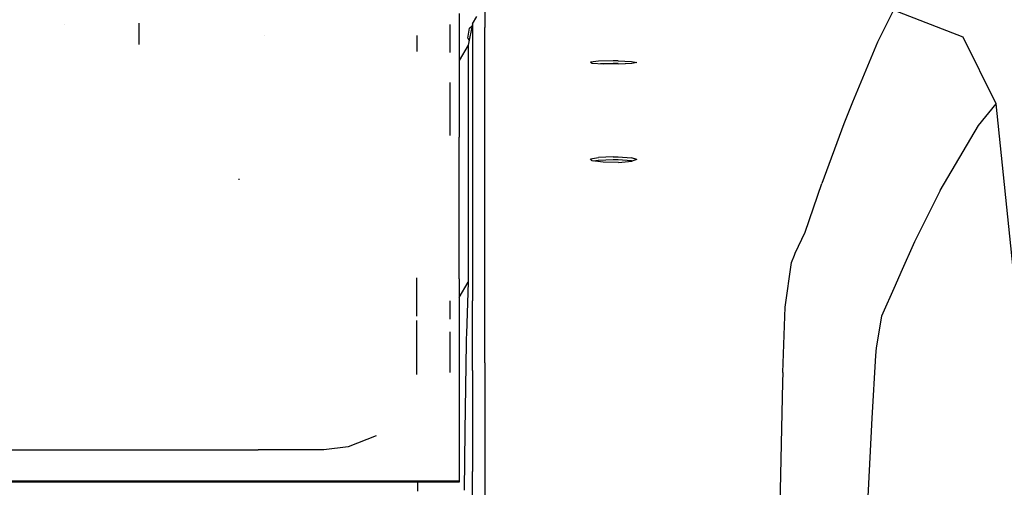
# Model space of a CAD drawing. Units: millimetres. Extents: x 977 to 9627, y -2210 to 2067.
# Drawn here: x 4519 to 4813, y 898 to 1038 of the extents above; entities that cross this region are included whole.
import ezdxf

# ---------------------------------------------------------------- set-up
doc = ezdxf.new("R2010")
doc.units = ezdxf.units.MM
doc.layers.add('TFR-TRI', color=7, linetype='CONTINUOUS', true_color=0xffffff)

msp = doc.modelspace()

# ---------------------------------------------------------------- linework, layer by layer
at = {"layer": 'TFR-TRI', "color": 18, "linetype": 'CONTINUOUS'}
for p, q in [((4650, 1039.877197), (4650, 1028.146729)), ((4653.946289, 1036.769775), (4655.245605, 1039.020264)), ((4657.688477, 1040.235107), (4657.688477, 1035.676514)), ((4657.688477, 1040.235107), (4657.688477, 1035.676514)), ((4779.747559, 1040.876221), (4774.906738, 1031.314697)), ((4779.747559, 1040.876221), (4774.906738, 1031.314697)), ((4800.502441, 1032.83374), (4779.747559, 1040.876221)), ((4532.012695, 1036.650635), (4531.977051, 1036.687256)), ((4554.402344, 1030.594971), (4554.376465, 1037.0271)), ((4554.402344, 1030.594971), (4554.376465, 1037.0271)), ((4647.189941, 1036.547607), (4647.189941, 1028.236572)), ((4652.543457, 1032.500732), (4653.078125, 1035.532471)), ((4653.946289, 1036.769775), (4652.659668, 1030.452393)), ((4653.078125, 1035.532471), (4653.821289, 1036.156006)), ((4653.946289, 1036.769775), (4653.946289, 1032.538818)), ((4653.946289, 1036.769775), (4653.946289, 1032.538818)), ((4657.688477, 1020.489014), (4657.688477, 1035.676514)), ((4657.688477, 1020.489014), (4657.688477, 1035.676514)), ((4591.737305, 1033.309326), (4591.708008, 1033.352783)), ((4637.304199, 1033.329346), (4637.303711, 1028.551514)), ((4637.304199, 1033.329346), (4637.303711, 1028.551514)), ((4652.543457, 1032.500732), (4652.937988, 1031.817627)), ((4653.946289, 1032.538818), (4653.946289, 1017.359131)), ((4653.946289, 1032.538818), (4653.946289, 1017.359131)), ((4810.416992, 1012.906006), (4800.502441, 1032.83374)), ((4652.659668, 1030.452393), (4650, 1025.845947)), ((4652.659668, 1030.452393), (4652.65918, 1019.983154)), ((4652.659668, 1030.452393), (4652.65918, 1019.983154)), ((4774.906738, 1031.314697), (4767.476562, 1013.385498)), ((4774.906738, 1031.314697), (4767.476562, 1013.385498)), ((4650, 1028.146729), (4650, 1002.934814)), ((4691.626953, 1025.653076), (4689.170898, 1025.374268)), ((4691.626953, 1025.653076), (4689.170898, 1025.374268)), ((4689.170898, 1025.374268), (4689.707031, 1025.043701)), ((4689.707031, 1025.043701), (4693.001465, 1024.807373)), ((4696, 1025.761963), (4691.626953, 1025.653076)), ((4696, 1025.761963), (4691.626953, 1025.653076)), ((4696, 1024.963623), (4692.152344, 1024.868408)), ((4697.609863, 1024.772217), (4693.001465, 1024.807373)), ((4697.462891, 1025.750732), (4696, 1025.761963)), ((4697.462891, 1025.750732), (4696, 1025.761963)), ((4697.462891, 1024.952881), (4696, 1024.963623)), ((4697.462891, 1025.750732), (4701.418945, 1025.579834)), ((4697.462891, 1025.750732), (4701.418945, 1025.579834)), ((4697.462891, 1024.952881), (4699.555664, 1024.862549)), ((4701.512695, 1024.953369), (4697.609863, 1024.772217)), ((4701.418945, 1025.579834), (4702.999512, 1025.269775)), ((4701.418945, 1025.579834), (4702.999512, 1025.269775)), ((4702.999512, 1025.269775), (4701.512695, 1024.953369)), ((4647.189941, 1019.233643), (4647.189941, 1003.434326)), ((4652.65918, 1019.983154), (4652.659668, 985.638428)), ((4652.65918, 1019.983154), (4652.659668, 985.638428)), ((4657.688477, 1013.386475), (4657.688477, 1020.489014)), ((4657.688477, 1013.386475), (4657.688477, 1020.489014)), ((4653.946289, 1017.359131), (4653.946289, 997.885986)), ((4653.946289, 1017.359131), (4653.946289, 997.885986)), ((4657.688477, 1001.006104), (4657.688477, 1013.386475)), ((4657.688477, 1001.006104), (4657.688477, 1013.386475)), ((4767.476562, 1013.385498), (4764.911133, 1006.896729)), ((4767.476562, 1013.385498), (4764.911133, 1006.896729)), ((4805.129883, 1006.4021), (4810.416992, 1012.906006)), ((4805.129883, 1006.4021), (4810.416992, 1012.906006)), ((4817.659668, 942.560791), (4810.416992, 1012.906006)), ((4764.911133, 1006.896729), (4758.253418, 989.140381)), ((4764.911133, 1006.896729), (4758.253418, 989.140381)), ((4793.682129, 987.011963), (4805.129883, 1006.4021)), ((4793.682129, 987.011963), (4805.129883, 1006.4021)), ((4650, 985.029541), (4650, 1002.934814)), ((4657.688477, 984.661377), (4657.688477, 1001.006104)), ((4657.688477, 984.661377), (4657.688477, 1001.006104)), ((4653.946289, 997.885986), (4653.946289, 981.550049)), ((4653.946289, 997.885986), (4653.946289, 981.550049)), ((4696, 997.108643), (4691.626953, 996.925049)), ((4696, 997.108643), (4691.626953, 996.925049)), ((4696, 997.108643), (4697.462891, 997.090088)), ((4696, 997.108643), (4697.462891, 997.090088)), ((4697.462891, 997.090088), (4701.418945, 996.801025)), ((4697.462891, 997.090088), (4701.418945, 996.801025)), ((4689.170898, 996.452881), (4691.626953, 996.925049)), ((4689.170898, 996.452881), (4691.626953, 996.925049)), ((4689.707031, 995.896729), (4689.170898, 996.452881)), ((4693.001465, 995.501221), (4689.707031, 995.896729)), ((4690.123535, 995.846924), (4691.500488, 996.118408)), ((4691.500488, 996.118408), (4691.626953, 996.131104)), ((4691.626953, 996.131104), (4696, 996.314209)), ((4697.609863, 995.442139), (4693.001465, 995.501221)), ((4696, 996.314209), (4697.462891, 996.296143)), ((4697.462891, 996.296143), (4701.418945, 996.00708)), ((4697.609863, 995.442139), (4701.512695, 995.74585)), ((4702.999512, 996.276611), (4701.418945, 996.801025)), ((4702.999512, 996.276611), (4701.418945, 996.801025)), ((4701.418945, 996.00708), (4701.84668, 995.86499)), ((4702.999512, 996.276611), (4701.512695, 995.74585)), ((4584.271484, 990.250732), (4584.250977, 990.469482)), ((4584.271484, 990.250732), (4584.250977, 990.469482)), ((4753.331055, 974.577881), (4758.253418, 989.140381)), ((4753.331055, 974.577881), (4758.253418, 989.140381)), ((4652.659668, 985.638428), (4652.666016, 959.631104)), ((4652.659668, 985.638428), (4652.666016, 959.631104)), ((4793.682129, 987.011963), (4785.95166, 971.747314)), ((4793.682129, 987.011963), (4785.95166, 971.747314)), ((4650, 971.804932), (4650, 985.029541)), ((4657.688477, 972.527588), (4657.688477, 984.661377)), ((4657.688477, 972.527588), (4657.688477, 984.661377)), ((4653.946289, 981.550049), (4653.946289, 969.423096)), ((4653.946289, 981.550049), (4653.946289, 969.423096)), ((4750.360352, 968.281494), (4753.331055, 974.577881)), ((4750.360352, 968.281494), (4753.331055, 974.577881)), ((4650, 967.046631), (4650, 971.804932)), ((4657.688477, 967.733154), (4657.688477, 972.527588)), ((4657.688477, 967.733154), (4657.688477, 972.527588)), ((4785.95166, 971.747314), (4781.893555, 962.556885)), ((4785.95166, 971.747314), (4781.893555, 962.556885)), ((4653.946289, 969.423096), (4653.946289, 963.394287)), ((4653.946289, 969.423096), (4653.946289, 963.394287)), ((4657.688477, 964.729736), (4657.688477, 967.733154)), ((4657.688477, 964.729736), (4657.688477, 967.733154)), ((4749.267578, 965.501709), (4750.091797, 967.733154)), ((4749.267578, 965.501709), (4750.091797, 967.733154)), ((4750.091797, 967.733154), (4750.360352, 968.281494)), ((4750.091797, 967.733154), (4750.360352, 968.281494)), ((4650, 960.667725), (4650, 967.046631)), ((4657.688477, 956.982666), (4657.688477, 964.72876)), ((4657.688477, 956.982666), (4657.688477, 964.72876)), ((4747.373047, 952.235596), (4749.267578, 965.501709)), ((4747.373047, 952.235596), (4749.267578, 965.501709)), ((4653.946289, 963.394287), (4653.946289, 954.106689)), ((4653.946289, 963.394287), (4653.946289, 954.106689)), ((4781.893555, 962.556885), (4780.181641, 958.713135)), ((4781.893555, 962.556885), (4780.181641, 958.713135)), ((4637.303711, 956.928955), (4637.303711, 960.955811)), ((4637.303711, 956.928955), (4637.303711, 960.955811)), ((4650, 960.667725), (4650, 948.4104)), ((4650, 955.063232), (4652.666016, 959.631104)), ((4650, 955.063232), (4652.666016, 959.631104)), ((4652.666016, 959.631104), (4652.151855, 944.20874)), ((4652.666016, 959.631104), (4652.151855, 944.20874)), ((4637.303711, 949.517822), (4637.303711, 956.928955)), ((4637.303711, 949.517822), (4637.303711, 956.928955)), ((4657.688477, 954.672119), (4657.688477, 956.982666)), ((4657.688477, 954.672119), (4657.688477, 956.982666)), ((4780.181641, 958.713135), (4776.136719, 949.520752)), ((4780.181641, 958.713135), (4776.136719, 949.520752)), ((4647.189941, 954.077881), (4647.189941, 948.655029)), ((4653.946289, 944.209229), (4653.946289, 954.106689)), ((4653.946289, 944.209229), (4653.946289, 954.106689)), ((4657.688477, 944.210205), (4657.688477, 954.672119)), ((4657.688477, 944.210205), (4657.688477, 954.672119)), ((4746.624023, 932.718018), (4747.373047, 952.235596)), ((4746.624023, 932.718018), (4747.373047, 952.235596)), ((4637.303711, 944.204346), (4637.303711, 948.258545)), ((4637.303711, 944.204346), (4637.303711, 948.258545)), ((4650, 948.4104), (4650, 944.207764)), ((4776.136719, 949.520752), (4774.503418, 940.070068)), ((4776.136719, 949.520752), (4774.503418, 940.070068)), ((4637.303711, 944.104248), (4637.303711, 944.204346)), ((4637.303711, 944.104248), (4637.303711, 944.204346)), ((4637.303711, 942.804443), (4637.303711, 944.104248)), ((4637.303711, 942.804443), (4637.303711, 944.104248)), ((4647.189941, 944.867432), (4647.189941, 944.207275)), ((4647.189941, 944.207275), (4647.189941, 942.807373)), ((4650, 944.207764), (4650, 942.807861)), ((4652.151855, 944.20874), (4652.105469, 942.808838)), ((4652.151855, 944.20874), (4652.105469, 942.808838)), ((4653.946289, 942.809326), (4653.946289, 944.209229)), ((4653.946289, 942.809326), (4653.946289, 944.209229)), ((4657.688477, 942.810303), (4657.688477, 944.210205)), ((4657.688477, 942.810303), (4657.688477, 944.210205)), ((4637.303711, 941.484131), (4637.303711, 942.803955)), ((4637.303711, 941.484131), (4637.303711, 942.803955)), ((4637.303711, 935.484131), (4637.303711, 941.484131)), ((4637.303711, 935.484131), (4637.303711, 941.484131)), ((4647.189941, 942.807373), (4647.189941, 932.722412)), ((4650, 942.807861), (4650, 925.055908)), ((4652.063477, 941.544189), (4651.686523, 915.161377)), ((4652.063477, 941.544189), (4651.686523, 915.161377)), ((4652.105469, 942.808838), (4652.063477, 941.544189)), ((4652.105469, 942.808838), (4652.063477, 941.544189)), ((4653.946289, 933.305908), (4653.946289, 942.809326)), ((4653.946289, 933.305908), (4653.946289, 942.809326)), ((4657.688477, 935.548096), (4657.688477, 942.810303)), ((4657.688477, 935.548096), (4657.688477, 942.810303)), ((4774.503418, 940.070068), (4774.302246, 937.760986)), ((4774.503418, 940.070068), (4774.302246, 937.760986)), ((4637.303711, 932.082275), (4637.303711, 935.484131)), ((4637.303711, 932.082275), (4637.303711, 935.484131)), ((4657.688477, 935.548096), (4657.688477, 932.718018)), ((4657.688477, 935.548096), (4657.688477, 932.718018)), ((4774.302246, 937.760986), (4773.211914, 919.025146)), ((4774.302246, 937.760986), (4773.211914, 919.025146)), ((4653.946289, 933.305908), (4653.946289, 903.127686)), ((4653.946289, 933.305908), (4653.946289, 903.127686)), ((4657.688477, 932.718018), (4657.688477, 904.594971)), ((4657.688477, 932.718018), (4657.688477, 904.594971)), ((4746.624023, 932.718018), (4746.541016, 929.799072)), ((4746.624023, 932.718018), (4746.541016, 929.799072)), ((4746.541016, 929.799072), (4745.73291, 893.022705)), ((4746.541016, 929.799072), (4745.73291, 893.022705)), ((4650, 925.055908), (4650, 900.332764)), ((4773.211914, 919.025146), (4771.614258, 886.874756)), ((4773.211914, 919.025146), (4771.614258, 886.874756)), ((4651.686523, 915.161377), (4651.424805, 897.587646)), ((4651.686523, 915.161377), (4651.424805, 897.587646)), ((4625.16748, 913.769287), (4616.837891, 910.482666)), ((4625.16748, 913.769287), (4616.837891, 910.482666)), ((4511.562012, 909.635498), (4589.959473, 909.638428)), ((4511.562012, 909.635498), (4589.959473, 909.638428)), ((4609.559082, 909.640869), (4589.959473, 909.638428)), ((4609.559082, 909.640869), (4589.959473, 909.638428)), ((4616.837891, 910.482666), (4609.559082, 909.640869)), ((4616.837891, 910.482666), (4609.559082, 909.640869)), ((4653.945801, 892.970459), (4653.946289, 903.127686)), ((4653.945801, 892.970459), (4653.946289, 903.127686)), ((4657.688477, 904.594971), (4657.687988, 864.599365)), ((4657.688477, 904.594971), (4657.687988, 864.599365)), ((4650, 899.994385), (4256.063965, 900.007568)), ((4256.868652, 900.345947), (4650, 900.332764)), ((4256.868652, 900.345947), (4650, 900.332764)), ((4637.679688, 897.23999), (4637.679688, 899.994873)), ((4650, 900.332764), (4650, 899.994385))]:
    msp.add_line(p, q, dxfattribs=at)

doc.saveas('drawing.dxf')
